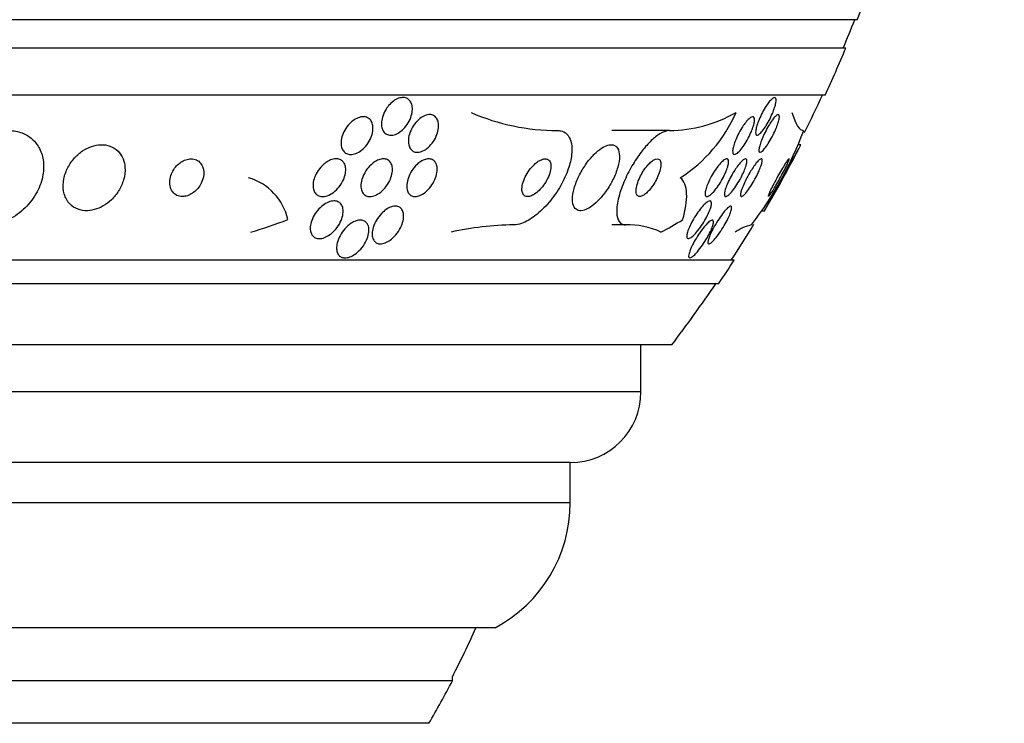
# Model space of a CAD drawing. Units: millimetres. Extents: x 0 to 835, y 0 to 1165.
# Drawn here: x 434 to 455, y 403 to 418 of the extents above; entities that cross this region are included whole.
import ezdxf
from ezdxf import colors
from ezdxf.entities.mleader import LeaderData, LeaderLine
from ezdxf.math import Vec2, Vec3

# ---------------------------------------------------------------- set-up
doc = ezdxf.new("R2010")
doc.units = ezdxf.units.MM
doc.layers.add('DV5_Défaut', color=7, linetype='Continuous')
doc.layers.add('Défaut', color=7, linetype='Continuous')

# ---------------------------------------------------------------- blocks, each defined once
blk = doc.blocks.new('_DOT')
at = {"color": 0}
blk.add_line((0, 0), (-1, 0), dxfattribs=at)
at = {"color": 0, "const_width": 0.333}
blk.add_lwpolyline([(-0.1665, 0, 1), (0.1665, 0, 1)], format="xyb", close=True, dxfattribs=at)
blk = doc.blocks.new('SE4')
at = {"layer": 'DV5_Défaut', "color": 7, "linetype": 'Continuous'}
for p, q in [((451.949, 417.997), (398.773, 417.997)), ((451.707, 417.397), (399.015, 417.397)), ((451.267, 416.397), (399.455, 416.397)), ((447.966, 415.647), (446.746, 415.647)), ((450.752, 415.347), (450.71, 415.347)), ((449.938, 413.947), (449.989, 413.947)), ((447.036, 413.647), (446.746, 413.647)), ((449.337, 412.897), (401.385, 412.897)), ((449.006, 412.397), (401.716, 412.397)), ((448.016, 411.106), (402.706, 411.106)), ((447.361, 410.106), (447.361, 411.106)), ((447.361, 410.106), (403.361, 410.106)), ((445.861, 408.606), (404.861, 408.606)), ((445.861, 407.756), (445.861, 408.606)), ((445.861, 407.756), (404.861, 407.756)), ((444.267, 405.106), (406.455, 405.106)), ((443.361, 403.981), (407.361, 403.981)), ((443.361, 403.981), (443.361, 404.066)), ((442.861, 403.078), (407.861, 403.078))]:
    blk.add_line(p, q, dxfattribs=at)
for centre, radius, start, end in [((425.361, 428.397), 28.55, 338.6371, 340.0313), ((425.361, 428.397), 28.5, 337.2963, 338.5978), ((425.361, 428.397), 28.55, 335.1455, 337.3383), ((425.361, 428.397), 28.5, 333.3297, 335.0989), ((445.601, 420.292), 4.645, 246.6288, 269.8533), ((447.933, 418.573), 2.926, 270.6509, 299.5895), ((446.516, 417.282), 3.124, 302.4946, 336.343), ((443.486, 418.395), 7.826, 322.655, 339.4472), ((346.318, 471.857), 118.744, 330.81157, 331.58242), ((425.361, 428.397), 28.55, 329.6136, 332.7932), ((438.699, 413.496), 1.2, 12.5977, 73.571), ((444.742, 407.151), 6.497, 90.7327, 102.5358), ((447.092, 412.036), 1.613, 64.6488, 91.9638), ((425.361, 428.397), 28.5, 327.0532, 328.8672), ((449.915, 412.722), 0.949, 102.6593, 125.6105), ((425.361, 428.397), 28.55, 325.9151, 327.1182), ((425.361, 428.397), 28.5, 322.6468, 325.8471), ((445.861, 410.106), 1.5, 270, 0), ((442.861, 407.756), 3, 297.9529, 0), ((425.361, 413.366), 20.26, 332.6769, 335.9388), ((425.361, 413.366), 20.3, 329.5497, 332.4614)]:
    blk.add_arc(centre, radius, start, end, dxfattribs=at)
for centre, ratio in [((435.341, 428.397), 0.909434), ((445.557, 428.397), 0.54024)]:
    blk.add_ellipse(centre, major_axis=(0, -15.463), ratio=ratio, start_param=0.269604, end_param=0.327863, dxfattribs=at)
for points, knots in [([(442.008, 416.176), (442.038, 416.212), (442.072, 416.244), (442.108, 416.27), (442.144, 416.297), (442.182, 416.318), (442.22, 416.331), (442.255, 416.343), (442.29, 416.349), (442.322, 416.347), (442.352, 416.346), (442.38, 416.338), (442.405, 416.324), (442.429, 416.31), (442.45, 416.291), (442.467, 416.267), (442.484, 416.242), (442.496, 416.212), (442.504, 416.179), (442.512, 416.143), (442.514, 416.103), (442.51, 416.061), (442.506, 416.016), (442.494, 415.968), (442.477, 415.922), (442.459, 415.872), (442.434, 415.823), (442.403, 415.777), (442.373, 415.732), (442.337, 415.69), (442.297, 415.655), (442.26, 415.622), (442.22, 415.595), (442.179, 415.577), (442.143, 415.56), (442.106, 415.55), (442.072, 415.548), (442.04, 415.546), (442.01, 415.55), (441.983, 415.561), (441.957, 415.571), (441.934, 415.587), (441.916, 415.608), (441.896, 415.63), (441.881, 415.657), (441.871, 415.687), (441.861, 415.72), (441.855, 415.758), (441.856, 415.797), (441.856, 415.84), (441.864, 415.886), (441.877, 415.932), (441.891, 415.981), (441.912, 416.031), (441.939, 416.078), (441.959, 416.112), (441.983, 416.146), (442.008, 416.176)], [0, 0, 0, 0, 0.052814, 0.052814, 0.052814, 0.105906, 0.105906, 0.105906, 0.15511, 0.15511, 0.15511, 0.201265, 0.201265, 0.201265, 0.247599, 0.247599, 0.247599, 0.296851, 0.296851, 0.296851, 0.350826, 0.350826, 0.350826, 0.409914, 0.409914, 0.409914, 0.472377, 0.472377, 0.472377, 0.534266, 0.534266, 0.534266, 0.59132, 0.59132, 0.59132, 0.642082, 0.642082, 0.642082, 0.688637, 0.688637, 0.688637, 0.734439, 0.734439, 0.734439, 0.782545, 0.782545, 0.782545, 0.835091, 0.835091, 0.835091, 0.8929, 0.8929, 0.8929, 0.95477, 0.95477, 0.95477, 1, 1, 1, 1]), ([(450.057, 416.225), (450.079, 416.255), (450.101, 416.281), (450.121, 416.301), (450.141, 416.322), (450.16, 416.336), (450.176, 416.343), (450.19, 416.349), (450.202, 416.349), (450.211, 416.342), (450.219, 416.336), (450.224, 416.323), (450.226, 416.305), (450.228, 416.287), (450.226, 416.263), (450.221, 416.236), (450.216, 416.206), (450.208, 416.172), (450.196, 416.135), (450.184, 416.095), (450.167, 416.051), (450.149, 416.007), (450.129, 415.959), (450.105, 415.91), (450.08, 415.863), (450.055, 415.814), (450.027, 415.766), (449.999, 415.724), (449.972, 415.683), (449.945, 415.646), (449.919, 415.617), (449.896, 415.591), (449.874, 415.571), (449.856, 415.559), (449.84, 415.549), (449.825, 415.545), (449.815, 415.549), (449.805, 415.552), (449.798, 415.561), (449.795, 415.576), (449.791, 415.591), (449.791, 415.611), (449.794, 415.636), (449.797, 415.662), (449.804, 415.694), (449.813, 415.728), (449.824, 415.765), (449.838, 415.807), (449.855, 415.849), (449.873, 415.895), (449.894, 415.943), (449.918, 415.991), (449.942, 416.04), (449.969, 416.089), (449.997, 416.134), (450.017, 416.167), (450.037, 416.197), (450.057, 416.225)], [0, 0, 0, 0, 0.050353, 0.050353, 0.050353, 0.100935, 0.100935, 0.100935, 0.148491, 0.148491, 0.148491, 0.194342, 0.194342, 0.194342, 0.241571, 0.241571, 0.241571, 0.292575, 0.292575, 0.292575, 0.34867, 0.34867, 0.34867, 0.409468, 0.409468, 0.409468, 0.472264, 0.472264, 0.472264, 0.532627, 0.532627, 0.532627, 0.587098, 0.587098, 0.587098, 0.635782, 0.635782, 0.635782, 0.681621, 0.681621, 0.681621, 0.728033, 0.728033, 0.728033, 0.777734, 0.777734, 0.777734, 0.832401, 0.832401, 0.832401, 0.89213, 0.89213, 0.89213, 0.954748, 0.954748, 0.954748, 1, 1, 1, 1]), ([(441.496, 415.938), (441.527, 415.935), (441.555, 415.925), (441.58, 415.909), (441.604, 415.893), (441.624, 415.871), (441.639, 415.846), (441.655, 415.819), (441.666, 415.787), (441.672, 415.754), (441.678, 415.716), (441.677, 415.675), (441.672, 415.634), (441.665, 415.588), (441.651, 415.54), (441.632, 415.493), (441.611, 415.444), (441.583, 415.395), (441.549, 415.35), (441.516, 415.306), (441.477, 415.265), (441.434, 415.232), (441.395, 415.201), (441.352, 415.176), (441.31, 415.161), (441.273, 415.147), (441.235, 415.139), (441.2, 415.14), (441.169, 415.141), (441.139, 415.148), (441.113, 415.16), (441.088, 415.173), (441.066, 415.191), (441.049, 415.214), (441.031, 415.237), (441.017, 415.266), (441.009, 415.297), (441, 415.332), (440.997, 415.37), (440.999, 415.41), (441.002, 415.454), (441.012, 415.5), (441.028, 415.546), (441.045, 415.595), (441.069, 415.645), (441.099, 415.691), (441.129, 415.738), (441.166, 415.782), (441.206, 415.819), (441.244, 415.854), (441.287, 415.884), (441.33, 415.905), (441.368, 415.923), (441.408, 415.935), (441.445, 415.939), (441.462, 415.94), (441.479, 415.94), (441.496, 415.938)], [0, 0, 0, 0, 0.04677, 0.04677, 0.04677, 0.093399, 0.093399, 0.093399, 0.142097, 0.142097, 0.142097, 0.195826, 0.195826, 0.195826, 0.255098, 0.255098, 0.255098, 0.318213, 0.318213, 0.318213, 0.380975, 0.380975, 0.380975, 0.43862, 0.43862, 0.43862, 0.489377, 0.489377, 0.489377, 0.535468, 0.535468, 0.535468, 0.580647, 0.580647, 0.580647, 0.628193, 0.628193, 0.628193, 0.68042, 0.68042, 0.68042, 0.738313, 0.738313, 0.738313, 0.800739, 0.800739, 0.800739, 0.863974, 0.863974, 0.863974, 0.923129, 0.923129, 0.923129, 0.97555, 0.97555, 0.97555, 1, 1, 1, 1]), ([(442.901, 415.984), (442.931, 415.981), (442.958, 415.971), (442.981, 415.955), (443.004, 415.939), (443.023, 415.917), (443.037, 415.891), (443.052, 415.863), (443.061, 415.831), (443.066, 415.796), (443.07, 415.757), (443.069, 415.714), (443.062, 415.67), (443.053, 415.623), (443.038, 415.573), (443.017, 415.525), (442.995, 415.475), (442.966, 415.426), (442.932, 415.381), (442.899, 415.339), (442.861, 415.3), (442.821, 415.268), (442.785, 415.24), (442.746, 415.218), (442.708, 415.204), (442.674, 415.191), (442.64, 415.185), (442.61, 415.186), (442.581, 415.186), (442.553, 415.193), (442.53, 415.206), (442.506, 415.218), (442.486, 415.237), (442.47, 415.259), (442.453, 415.283), (442.441, 415.313), (442.434, 415.345), (442.426, 415.381), (442.424, 415.421), (442.428, 415.463), (442.432, 415.508), (442.444, 415.557), (442.461, 415.605), (442.479, 415.655), (442.505, 415.705), (442.535, 415.752), (442.566, 415.797), (442.602, 415.84), (442.641, 415.876), (442.677, 415.908), (442.716, 415.936), (442.755, 415.954), (442.79, 415.971), (442.825, 415.982), (442.858, 415.985), (442.873, 415.986), (442.887, 415.986), (442.901, 415.984)], [0, 0, 0, 0, 0.048171, 0.048171, 0.048171, 0.096147, 0.096147, 0.096147, 0.147065, 0.147065, 0.147065, 0.203482, 0.203482, 0.203482, 0.26491, 0.26491, 0.26491, 0.328405, 0.328405, 0.328405, 0.389139, 0.389139, 0.389139, 0.443424, 0.443424, 0.443424, 0.491553, 0.491553, 0.491553, 0.536811, 0.536811, 0.536811, 0.582825, 0.582825, 0.582825, 0.632421, 0.632421, 0.632421, 0.687338, 0.687338, 0.687338, 0.747651, 0.747651, 0.747651, 0.810981, 0.810981, 0.810981, 0.872749, 0.872749, 0.872749, 0.928741, 0.928741, 0.928741, 0.978258, 0.978258, 0.978258, 1, 1, 1, 1]), ([(449.565, 415.797), (449.59, 415.83), (449.615, 415.859), (449.638, 415.882), (449.661, 415.906), (449.683, 415.923), (449.702, 415.932), (449.719, 415.94), (449.734, 415.942), (449.745, 415.937), (449.755, 415.932), (449.762, 415.921), (449.766, 415.904), (449.769, 415.888), (449.77, 415.866), (449.766, 415.84), (449.763, 415.812), (449.756, 415.78), (449.746, 415.746), (449.735, 415.707), (449.72, 415.666), (449.702, 415.624), (449.683, 415.577), (449.66, 415.529), (449.635, 415.482), (449.609, 415.433), (449.58, 415.384), (449.551, 415.34), (449.522, 415.297), (449.491, 415.257), (449.463, 415.225), (449.436, 415.195), (449.411, 415.172), (449.389, 415.157), (449.369, 415.145), (449.352, 415.139), (449.339, 415.14), (449.327, 415.142), (449.317, 415.15), (449.312, 415.163), (449.307, 415.177), (449.305, 415.196), (449.306, 415.219), (449.308, 415.243), (449.313, 415.273), (449.321, 415.305), (449.33, 415.34), (449.343, 415.379), (449.358, 415.419), (449.376, 415.464), (449.397, 415.511), (449.419, 415.557), (449.444, 415.606), (449.472, 415.656), (449.5, 415.702), (449.521, 415.736), (449.543, 415.768), (449.565, 415.797)], [0, 0, 0, 0, 0.052476, 0.052476, 0.052476, 0.10525, 0.10525, 0.10525, 0.153906, 0.153906, 0.153906, 0.199434, 0.199434, 0.199434, 0.24529, 0.24529, 0.24529, 0.294344, 0.294344, 0.294344, 0.34849, 0.34849, 0.34849, 0.40814, 0.40814, 0.40814, 0.471397, 0.471397, 0.471397, 0.53392, 0.53392, 0.53392, 0.591049, 0.591049, 0.591049, 0.641337, 0.641337, 0.641337, 0.687225, 0.687225, 0.687225, 0.732476, 0.732476, 0.732476, 0.780305, 0.780305, 0.780305, 0.832943, 0.832943, 0.832943, 0.891246, 0.891246, 0.891246, 0.953889, 0.953889, 0.953889, 1, 1, 1, 1]), ([(450.116, 415.824), (450.138, 415.858), (450.161, 415.889), (450.181, 415.914), (450.202, 415.939), (450.222, 415.959), (450.239, 415.971), (450.254, 415.982), (450.267, 415.987), (450.277, 415.985), (450.286, 415.983), (450.292, 415.975), (450.295, 415.962), (450.297, 415.948), (450.297, 415.929), (450.293, 415.905), (450.29, 415.88), (450.282, 415.85), (450.272, 415.816), (450.261, 415.78), (450.246, 415.739), (450.229, 415.696), (450.21, 415.65), (450.187, 415.601), (450.163, 415.554), (450.138, 415.504), (450.111, 415.453), (450.083, 415.408), (450.056, 415.363), (450.028, 415.321), (450.001, 415.287), (449.978, 415.255), (449.955, 415.229), (449.935, 415.212), (449.918, 415.197), (449.902, 415.188), (449.891, 415.186), (449.88, 415.184), (449.872, 415.189), (449.868, 415.199), (449.863, 415.21), (449.862, 415.226), (449.864, 415.246), (449.866, 415.268), (449.871, 415.296), (449.88, 415.326), (449.889, 415.36), (449.902, 415.398), (449.917, 415.438), (449.934, 415.482), (449.955, 415.529), (449.977, 415.576), (450.001, 415.626), (450.027, 415.677), (450.054, 415.724), (450.074, 415.759), (450.095, 415.793), (450.116, 415.824)], [0, 0, 0, 0, 0.051043, 0.051043, 0.051043, 0.102353, 0.102353, 0.102353, 0.15008, 0.15008, 0.15008, 0.195461, 0.195461, 0.195461, 0.24184, 0.24184, 0.24184, 0.291884, 0.291884, 0.291884, 0.347219, 0.347219, 0.347219, 0.407831, 0.407831, 0.407831, 0.471274, 0.471274, 0.471274, 0.532914, 0.532914, 0.532914, 0.588548, 0.588548, 0.588548, 0.637654, 0.637654, 0.637654, 0.683165, 0.683165, 0.683165, 0.728786, 0.728786, 0.728786, 0.777522, 0.777522, 0.777522, 0.831349, 0.831349, 0.831349, 0.890728, 0.890728, 0.890728, 0.953787, 0.953787, 0.953787, 1, 1, 1, 1]), ([(433.944, 415.647), (433.947, 415.647), (433.951, 415.647), (433.955, 415.647), (434.051, 415.646), (434.146, 415.629), (434.231, 415.596), (434.312, 415.565), (434.386, 415.52), (434.447, 415.465), (434.511, 415.408), (434.563, 415.338), (434.602, 415.263), (434.645, 415.18), (434.672, 415.088), (434.683, 414.993), (434.696, 414.886), (434.69, 414.774), (434.666, 414.663), (434.64, 414.541), (434.592, 414.417), (434.525, 414.302), (434.456, 414.182), (434.364, 414.067), (434.256, 413.97), (434.153, 413.877), (434.032, 413.796), (433.904, 413.74), (433.792, 413.691), (433.671, 413.659), (433.554, 413.65), (433.531, 413.648), (433.507, 413.647), (433.484, 413.647)], [0, 0, 0, 0, 0.003541, 0.003541, 0.003541, 0.095323, 0.095323, 0.095323, 0.183078, 0.183078, 0.183078, 0.274129, 0.274129, 0.274129, 0.37415, 0.37415, 0.37415, 0.486665, 0.486665, 0.486665, 0.611547, 0.611547, 0.611547, 0.742726, 0.742726, 0.742726, 0.868443, 0.868443, 0.868443, 0.97839, 0.97839, 0.97839, 1, 1, 1, 1]), ([(445.589, 415.647), (445.624, 415.647), (445.657, 415.643), (445.687, 415.633), (445.739, 415.616), (445.784, 415.583), (445.817, 415.539), (445.851, 415.494), (445.874, 415.437), (445.886, 415.371), (445.899, 415.301), (445.9, 415.22), (445.89, 415.135), (445.879, 415.039), (445.854, 414.936), (445.819, 414.832), (445.778, 414.716), (445.724, 414.596), (445.658, 414.482), (445.588, 414.357), (445.503, 414.235), (445.411, 414.126), (445.318, 414.016), (445.214, 413.916), (445.11, 413.837), (445.015, 413.765), (444.916, 413.709), (444.824, 413.678), (444.766, 413.658), (444.71, 413.647), (444.659, 413.647)], [0, 0, 0, 0, 0.050974, 0.050974, 0.050974, 0.139765, 0.139765, 0.139765, 0.228331, 0.228331, 0.228331, 0.323296, 0.323296, 0.323296, 0.429337, 0.429337, 0.429337, 0.548408, 0.548408, 0.548408, 0.67762, 0.67762, 0.67762, 0.807626, 0.807626, 0.807626, 0.926083, 0.926083, 0.926083, 1, 1, 1, 1]), ([(447.966, 415.647), (447.943, 415.647), (447.918, 415.644), (447.892, 415.637), (447.839, 415.622), (447.779, 415.591), (447.718, 415.549), (447.658, 415.506), (447.594, 415.451), (447.532, 415.387), (447.466, 415.318), (447.4, 415.239), (447.339, 415.155), (447.27, 415.061), (447.205, 414.96), (447.148, 414.858), (447.083, 414.743), (447.026, 414.624), (446.981, 414.509), (446.931, 414.385), (446.893, 414.262), (446.871, 414.152), (446.848, 414.04), (446.841, 413.937), (446.851, 413.855), (446.861, 413.78), (446.887, 413.72), (446.929, 413.685), (446.957, 413.66), (446.994, 413.647), (447.036, 413.647)], [0, 0, 0, 0, 0.043945, 0.043945, 0.043945, 0.133071, 0.133071, 0.133071, 0.221399, 0.221399, 0.221399, 0.315689, 0.315689, 0.315689, 0.420778, 0.420778, 0.420778, 0.538886, 0.538886, 0.538886, 0.667579, 0.667579, 0.667579, 0.797974, 0.797974, 0.797974, 0.917657, 0.917657, 0.917657, 1, 1, 1, 1]), ([(436.375, 415.044), (436.35, 415.106), (436.314, 415.164), (436.267, 415.21), (436.22, 415.257), (436.161, 415.295), (436.094, 415.318), (436.034, 415.34), (435.967, 415.35), (435.898, 415.347), (435.834, 415.345), (435.767, 415.332), (435.703, 415.309), (435.639, 415.287), (435.575, 415.255), (435.517, 415.216), (435.455, 415.174), (435.397, 415.123), (435.347, 415.068), (435.291, 415.007), (435.243, 414.938), (435.206, 414.867), (435.164, 414.788), (435.134, 414.705), (435.118, 414.623), (435.101, 414.534), (435.099, 414.445), (435.113, 414.363), (435.128, 414.281), (435.159, 414.204), (435.206, 414.139), (435.248, 414.081), (435.306, 414.031), (435.373, 413.998), (435.431, 413.969), (435.499, 413.952), (435.569, 413.948), (435.632, 413.945), (435.699, 413.952), (435.764, 413.97), (435.828, 413.987), (435.892, 414.014), (435.952, 414.048), (436.015, 414.085), (436.075, 414.13), (436.127, 414.181), (436.186, 414.237), (436.238, 414.301), (436.279, 414.367), (436.327, 414.443), (436.362, 414.523), (436.385, 414.603), (436.411, 414.691), (436.421, 414.78), (436.415, 414.865), (436.411, 414.927), (436.397, 414.988), (436.375, 415.044)], [0, 0, 0, 0, 0.052815, 0.052815, 0.052815, 0.105983, 0.105983, 0.105983, 0.154257, 0.154257, 0.154257, 0.19876, 0.19876, 0.19876, 0.243407, 0.243407, 0.243407, 0.291417, 0.291417, 0.291417, 0.345014, 0.345014, 0.345014, 0.404975, 0.404975, 0.404975, 0.469577, 0.469577, 0.469577, 0.534013, 0.534013, 0.534013, 0.592456, 0.592456, 0.592456, 0.642682, 0.642682, 0.642682, 0.6875, 0.6875, 0.6875, 0.731391, 0.731391, 0.731391, 0.778063, 0.778063, 0.778063, 0.830111, 0.830111, 0.830111, 0.888708, 0.888708, 0.888708, 0.952609, 0.952609, 0.952609, 1, 1, 1, 1]), ([(446.317, 415.089), (446.256, 415.021), (446.198, 414.944), (446.148, 414.864), (446.097, 414.785), (446.052, 414.7), (446.016, 414.618), (445.977, 414.53), (445.947, 414.441), (445.929, 414.359), (445.911, 414.277), (445.904, 414.2), (445.911, 414.136), (445.917, 414.078), (445.935, 414.029), (445.965, 413.996), (445.99, 413.968), (446.025, 413.951), (446.065, 413.948), (446.102, 413.945), (446.144, 413.953), (446.189, 413.971), (446.233, 413.988), (446.28, 414.016), (446.326, 414.05), (446.376, 414.087), (446.427, 414.133), (446.475, 414.184), (446.528, 414.24), (446.58, 414.304), (446.626, 414.371), (446.679, 414.447), (446.727, 414.527), (446.766, 414.608), (446.81, 414.695), (446.845, 414.785), (446.868, 414.869), (446.892, 414.954), (446.905, 415.037), (446.904, 415.107), (446.903, 415.172), (446.89, 415.229), (446.866, 415.27), (446.844, 415.306), (446.813, 415.331), (446.774, 415.342), (446.74, 415.351), (446.699, 415.349), (446.655, 415.336), (446.613, 415.324), (446.567, 415.301), (446.521, 415.27), (446.473, 415.239), (446.423, 415.197), (446.376, 415.151), (446.356, 415.131), (446.336, 415.11), (446.317, 415.089)], [0, 0, 0, 0, 0.060624, 0.060624, 0.060624, 0.121003, 0.121003, 0.121003, 0.185671, 0.185671, 0.185671, 0.250071, 0.250071, 0.250071, 0.308393, 0.308393, 0.308393, 0.358505, 0.358505, 0.358505, 0.403285, 0.403285, 0.403285, 0.447214, 0.447214, 0.447214, 0.493981, 0.493981, 0.493981, 0.546163, 0.546163, 0.546163, 0.604899, 0.604899, 0.604899, 0.66889, 0.66889, 0.66889, 0.733704, 0.733704, 0.733704, 0.793513, 0.793513, 0.793513, 0.845383, 0.845383, 0.845383, 0.891252, 0.891252, 0.891252, 0.93524, 0.93524, 0.93524, 0.981051, 0.981051, 0.981051, 1, 1, 1, 1]), ([(438.048, 414.91), (438.031, 414.943), (438.007, 414.972), (437.978, 414.995), (437.948, 415.017), (437.912, 415.034), (437.873, 415.042), (437.838, 415.049), (437.798, 415.049), (437.759, 415.042), (437.724, 415.036), (437.687, 415.023), (437.652, 415.006), (437.618, 414.989), (437.584, 414.966), (437.554, 414.94), (437.522, 414.913), (437.493, 414.881), (437.468, 414.847), (437.44, 414.809), (437.418, 414.768), (437.401, 414.727), (437.382, 414.681), (437.37, 414.633), (437.366, 414.587), (437.361, 414.537), (437.365, 414.488), (437.378, 414.444), (437.39, 414.4), (437.412, 414.359), (437.443, 414.327), (437.47, 414.297), (437.506, 414.274), (437.546, 414.261), (437.581, 414.25), (437.62, 414.245), (437.661, 414.249), (437.696, 414.252), (437.734, 414.261), (437.77, 414.276), (437.805, 414.291), (437.839, 414.311), (437.87, 414.334), (437.903, 414.359), (437.934, 414.389), (437.96, 414.42), (437.989, 414.455), (438.014, 414.494), (438.033, 414.533), (438.055, 414.578), (438.07, 414.624), (438.079, 414.67), (438.088, 414.719), (438.088, 414.769), (438.08, 414.815), (438.074, 414.849), (438.064, 414.881), (438.048, 414.91)], [0, 0, 0, 0, 0.053852, 0.053852, 0.053852, 0.108088, 0.108088, 0.108088, 0.156894, 0.156894, 0.156894, 0.201309, 0.201309, 0.201309, 0.245471, 0.245471, 0.245471, 0.292811, 0.292811, 0.292811, 0.345741, 0.345741, 0.345741, 0.405264, 0.405264, 0.405264, 0.469907, 0.469907, 0.469907, 0.534968, 0.534968, 0.534968, 0.594341, 0.594341, 0.594341, 0.645254, 0.645254, 0.645254, 0.690235, 0.690235, 0.690235, 0.733836, 0.733836, 0.733836, 0.779905, 0.779905, 0.779905, 0.831191, 0.831191, 0.831191, 0.889119, 0.889119, 0.889119, 0.952824, 0.952824, 0.952824, 1, 1, 1, 1]), ([(440.726, 414.999), (440.76, 415.018), (440.796, 415.032), (440.831, 415.04), (440.865, 415.048), (440.9, 415.05), (440.931, 415.045), (440.96, 415.04), (440.987, 415.029), (441.01, 415.013), (441.032, 414.998), (441.051, 414.976), (441.065, 414.952), (441.08, 414.925), (441.09, 414.894), (441.095, 414.861), (441.1, 414.824), (441.099, 414.783), (441.092, 414.742), (441.084, 414.696), (441.069, 414.648), (441.048, 414.601), (441.025, 414.551), (440.995, 414.501), (440.959, 414.456), (440.924, 414.411), (440.881, 414.369), (440.836, 414.336), (440.795, 414.305), (440.75, 414.281), (440.706, 414.265), (440.668, 414.252), (440.63, 414.246), (440.595, 414.248), (440.564, 414.249), (440.534, 414.257), (440.509, 414.27), (440.485, 414.283), (440.464, 414.302), (440.448, 414.324), (440.431, 414.347), (440.419, 414.376), (440.412, 414.407), (440.404, 414.441), (440.402, 414.479), (440.405, 414.518), (440.409, 414.562), (440.421, 414.609), (440.438, 414.655), (440.457, 414.705), (440.483, 414.755), (440.515, 414.802), (440.548, 414.849), (440.587, 414.894), (440.631, 414.932), (440.661, 414.958), (440.693, 414.981), (440.726, 414.999)], [0, 0, 0, 0, 0.046332, 0.046332, 0.046332, 0.092845, 0.092845, 0.092845, 0.137225, 0.137225, 0.137225, 0.181686, 0.181686, 0.181686, 0.229489, 0.229489, 0.229489, 0.282929, 0.282929, 0.282929, 0.342833, 0.342833, 0.342833, 0.407506, 0.407506, 0.407506, 0.472118, 0.472118, 0.472118, 0.530787, 0.530787, 0.530787, 0.581202, 0.581202, 0.581202, 0.626103, 0.626103, 0.626103, 0.669949, 0.669949, 0.669949, 0.716456, 0.716456, 0.716456, 0.768255, 0.768255, 0.768255, 0.826608, 0.826608, 0.826608, 0.890434, 0.890434, 0.890434, 0.955483, 0.955483, 0.955483, 1, 1, 1, 1]), ([(441.723, 414.991), (441.756, 415.011), (441.791, 415.027), (441.824, 415.036), (441.857, 415.046), (441.89, 415.049), (441.92, 415.046), (441.949, 415.044), (441.975, 415.035), (441.998, 415.021), (442.02, 415.006), (442.039, 414.987), (442.054, 414.963), (442.069, 414.938), (442.08, 414.908), (442.085, 414.875), (442.091, 414.839), (442.091, 414.798), (442.085, 414.757), (442.078, 414.711), (442.064, 414.662), (442.044, 414.614), (442.023, 414.564), (441.994, 414.513), (441.959, 414.467), (441.926, 414.421), (441.885, 414.379), (441.842, 414.344), (441.803, 414.313), (441.761, 414.287), (441.719, 414.27), (441.683, 414.256), (441.646, 414.248), (441.613, 414.247), (441.583, 414.247), (441.554, 414.253), (441.53, 414.264), (441.506, 414.275), (441.485, 414.292), (441.468, 414.313), (441.451, 414.335), (441.438, 414.363), (441.43, 414.393), (441.421, 414.426), (441.418, 414.464), (441.421, 414.503), (441.424, 414.547), (441.434, 414.594), (441.451, 414.641), (441.468, 414.691), (441.493, 414.742), (441.524, 414.79), (441.555, 414.838), (441.593, 414.884), (441.634, 414.923), (441.662, 414.949), (441.693, 414.972), (441.723, 414.991)], [0, 0, 0, 0, 0.045797, 0.045797, 0.045797, 0.091744, 0.091744, 0.091744, 0.135971, 0.135971, 0.135971, 0.180854, 0.180854, 0.180854, 0.229492, 0.229492, 0.229492, 0.283972, 0.283972, 0.283972, 0.344783, 0.344783, 0.344783, 0.409729, 0.409729, 0.409729, 0.473626, 0.473626, 0.473626, 0.530927, 0.530927, 0.530927, 0.58022, 0.58022, 0.58022, 0.624745, 0.624745, 0.624745, 0.668885, 0.668885, 0.668885, 0.716155, 0.716155, 0.716155, 0.768984, 0.768984, 0.768984, 0.828322, 0.828322, 0.828322, 0.892605, 0.892605, 0.892605, 0.957166, 0.957166, 0.957166, 1, 1, 1, 1]), ([(442.691, 414.992), (442.723, 415.012), (442.755, 415.027), (442.787, 415.036), (442.818, 415.046), (442.849, 415.049), (442.877, 415.047), (442.905, 415.044), (442.93, 415.035), (442.951, 415.022), (442.973, 415.008), (442.991, 414.988), (443.004, 414.965), (443.019, 414.94), (443.029, 414.909), (443.034, 414.876), (443.039, 414.838), (443.038, 414.797), (443.031, 414.754), (443.024, 414.707), (443.009, 414.657), (442.988, 414.608), (442.966, 414.557), (442.936, 414.506), (442.901, 414.459), (442.868, 414.415), (442.829, 414.373), (442.787, 414.339), (442.75, 414.309), (442.71, 414.285), (442.671, 414.269), (442.638, 414.255), (442.604, 414.248), (442.573, 414.247), (442.545, 414.247), (442.518, 414.253), (442.496, 414.263), (442.472, 414.274), (442.452, 414.291), (442.437, 414.311), (442.42, 414.334), (442.408, 414.361), (442.401, 414.392), (442.392, 414.426), (442.39, 414.465), (442.394, 414.505), (442.398, 414.55), (442.409, 414.599), (442.426, 414.647), (442.444, 414.698), (442.47, 414.75), (442.502, 414.798), (442.532, 414.845), (442.57, 414.891), (442.611, 414.929), (442.636, 414.952), (442.663, 414.974), (442.691, 414.992)], [0, 0, 0, 0, 0.044904, 0.044904, 0.044904, 0.089904, 0.089904, 0.089904, 0.133864, 0.133864, 0.133864, 0.179494, 0.179494, 0.179494, 0.229648, 0.229648, 0.229648, 0.286055, 0.286055, 0.286055, 0.34854, 0.34854, 0.34854, 0.413946, 0.413946, 0.413946, 0.476479, 0.476479, 0.476479, 0.531331, 0.531331, 0.531331, 0.578696, 0.578696, 0.578696, 0.622582, 0.622582, 0.622582, 0.667243, 0.667243, 0.667243, 0.7159, 0.7159, 0.7159, 0.770641, 0.770641, 0.770641, 0.831812, 0.831812, 0.831812, 0.896906, 0.896906, 0.896906, 0.960502, 0.960502, 0.960502, 1, 1, 1, 1]), ([(445.1, 414.93), (445.062, 414.894), (445.025, 414.852), (444.992, 414.807), (444.96, 414.763), (444.931, 414.715), (444.907, 414.667), (444.882, 414.616), (444.862, 414.563), (444.85, 414.514), (444.838, 414.466), (444.833, 414.419), (444.836, 414.379), (444.839, 414.344), (444.849, 414.313), (444.866, 414.29), (444.881, 414.271), (444.901, 414.257), (444.924, 414.251), (444.946, 414.246), (444.971, 414.246), (444.998, 414.252), (445.024, 414.258), (445.053, 414.27), (445.081, 414.286), (445.112, 414.304), (445.143, 414.327), (445.173, 414.353), (445.207, 414.383), (445.24, 414.418), (445.269, 414.455), (445.303, 414.497), (445.334, 414.542), (445.359, 414.589), (445.387, 414.639), (445.41, 414.691), (445.426, 414.741), (445.442, 414.791), (445.451, 414.841), (445.451, 414.884), (445.452, 414.923), (445.445, 414.959), (445.431, 414.986), (445.419, 415.01), (445.401, 415.028), (445.378, 415.038), (445.358, 415.046), (445.334, 415.049), (445.308, 415.046), (445.283, 415.043), (445.255, 415.034), (445.227, 415.02), (445.197, 415.006), (445.167, 414.986), (445.137, 414.962), (445.125, 414.952), (445.112, 414.941), (445.1, 414.93)], [0, 0, 0, 0, 0.061873, 0.061873, 0.061873, 0.123525, 0.123525, 0.123525, 0.188973, 0.188973, 0.188973, 0.252886, 0.252886, 0.252886, 0.309663, 0.309663, 0.309663, 0.358289, 0.358289, 0.358289, 0.402379, 0.402379, 0.402379, 0.446415, 0.446415, 0.446415, 0.493898, 0.493898, 0.493898, 0.547221, 0.547221, 0.547221, 0.607223, 0.607223, 0.607223, 0.672079, 0.672079, 0.672079, 0.736768, 0.736768, 0.736768, 0.795388, 0.795388, 0.795388, 0.845765, 0.845765, 0.845765, 0.890655, 0.890655, 0.890655, 0.934423, 0.934423, 0.934423, 0.980715, 0.980715, 0.980715, 1, 1, 1, 1]), ([(447.499, 414.907), (447.467, 414.87), (447.436, 414.828), (447.409, 414.785), (447.382, 414.741), (447.357, 414.696), (447.336, 414.651), (447.313, 414.602), (447.294, 414.552), (447.28, 414.506), (447.267, 414.458), (447.258, 414.412), (447.257, 414.374), (447.256, 414.337), (447.262, 414.305), (447.274, 414.283), (447.285, 414.264), (447.301, 414.252), (447.322, 414.248), (447.34, 414.246), (447.362, 414.25), (447.386, 414.26), (447.408, 414.27), (447.433, 414.285), (447.457, 414.305), (447.482, 414.325), (447.508, 414.351), (447.533, 414.379), (447.56, 414.409), (447.587, 414.444), (447.612, 414.48), (447.639, 414.52), (447.665, 414.564), (447.687, 414.607), (447.712, 414.655), (447.733, 414.704), (447.748, 414.751), (447.765, 414.8), (447.777, 414.848), (447.781, 414.89), (447.785, 414.93), (447.783, 414.966), (447.774, 414.993), (447.766, 415.017), (447.752, 415.035), (447.732, 415.042), (447.716, 415.049), (447.695, 415.049), (447.671, 415.042), (447.65, 415.035), (447.626, 415.022), (447.602, 415.005), (447.577, 414.987), (447.552, 414.964), (447.527, 414.938), (447.517, 414.928), (447.508, 414.918), (447.499, 414.907)], [0, 0, 0, 0, 0.057479, 0.057479, 0.057479, 0.114643, 0.114643, 0.114643, 0.177392, 0.177392, 0.177392, 0.24305, 0.24305, 0.24305, 0.305632, 0.305632, 0.305632, 0.360296, 0.360296, 0.360296, 0.407394, 0.407394, 0.407394, 0.451081, 0.451081, 0.451081, 0.495665, 0.495665, 0.495665, 0.544379, 0.544379, 0.544379, 0.599312, 0.599312, 0.599312, 0.660772, 0.660772, 0.660772, 0.726139, 0.726139, 0.726139, 0.789825, 0.789825, 0.789825, 0.846426, 0.846426, 0.846426, 0.89509, 0.89509, 0.89509, 0.939312, 0.939312, 0.939312, 0.983389, 0.983389, 0.983389, 1, 1, 1, 1]), ([(448.986, 414.879), (449.013, 414.915), (449.041, 414.948), (449.067, 414.974), (449.094, 415.001), (449.119, 415.022), (449.141, 415.034), (449.16, 415.045), (449.178, 415.05), (449.191, 415.046), (449.202, 415.044), (449.211, 415.034), (449.215, 415.02), (449.22, 415.006), (449.221, 414.986), (449.219, 414.963), (449.216, 414.938), (449.21, 414.908), (449.2, 414.876), (449.19, 414.841), (449.175, 414.801), (449.158, 414.761), (449.139, 414.716), (449.116, 414.669), (449.09, 414.623), (449.063, 414.573), (449.032, 414.523), (449.001, 414.477), (448.969, 414.43), (448.935, 414.387), (448.903, 414.351), (448.873, 414.318), (448.844, 414.29), (448.818, 414.272), (448.796, 414.257), (448.776, 414.248), (448.761, 414.247), (448.747, 414.247), (448.736, 414.253), (448.73, 414.265), (448.723, 414.276), (448.721, 414.293), (448.721, 414.314), (448.722, 414.336), (448.727, 414.363), (448.734, 414.393), (448.743, 414.425), (448.755, 414.462), (448.77, 414.5), (448.787, 414.543), (448.808, 414.588), (448.832, 414.633), (448.857, 414.683), (448.886, 414.733), (448.916, 414.78), (448.939, 414.815), (448.962, 414.849), (448.986, 414.879)], [0, 0, 0, 0, 0.054533, 0.054533, 0.054533, 0.109452, 0.109452, 0.109452, 0.158844, 0.158844, 0.158844, 0.203602, 0.203602, 0.203602, 0.247816, 0.247816, 0.247816, 0.294945, 0.294945, 0.294945, 0.347444, 0.347444, 0.347444, 0.406415, 0.406415, 0.406415, 0.470603, 0.470603, 0.470603, 0.535601, 0.535601, 0.535601, 0.595412, 0.595412, 0.595412, 0.646956, 0.646956, 0.646956, 0.692379, 0.692379, 0.692379, 0.736111, 0.736111, 0.736111, 0.782024, 0.782024, 0.782024, 0.83291, 0.83291, 0.83291, 0.890282, 0.890282, 0.890282, 0.953477, 0.953477, 0.953477, 1, 1, 1, 1]), ([(449.385, 414.858), (449.411, 414.896), (449.437, 414.93), (449.462, 414.959), (449.487, 414.987), (449.511, 415.011), (449.532, 415.026), (449.551, 415.04), (449.567, 415.047), (449.579, 415.047), (449.59, 415.047), (449.599, 415.041), (449.603, 415.03), (449.608, 415.018), (449.609, 415.001), (449.606, 414.98), (449.604, 414.957), (449.598, 414.929), (449.589, 414.899), (449.579, 414.865), (449.565, 414.827), (449.548, 414.787), (449.53, 414.743), (449.507, 414.696), (449.483, 414.65), (449.456, 414.599), (449.427, 414.548), (449.396, 414.501), (449.366, 414.453), (449.334, 414.408), (449.303, 414.369), (449.275, 414.334), (449.247, 414.304), (449.222, 414.283), (449.201, 414.264), (449.182, 414.253), (449.167, 414.249), (449.154, 414.245), (449.144, 414.248), (449.138, 414.257), (449.132, 414.266), (449.129, 414.28), (449.13, 414.299), (449.13, 414.318), (449.134, 414.343), (449.142, 414.371), (449.15, 414.402), (449.162, 414.437), (449.176, 414.474), (449.193, 414.516), (449.213, 414.561), (449.236, 414.606), (449.26, 414.656), (449.288, 414.707), (449.318, 414.755), (449.339, 414.791), (449.362, 414.826), (449.385, 414.858)], [0, 0, 0, 0, 0.053849, 0.053849, 0.053849, 0.10807, 0.10807, 0.10807, 0.157023, 0.157023, 0.157023, 0.201689, 0.201689, 0.201689, 0.246095, 0.246095, 0.246095, 0.293602, 0.293602, 0.293602, 0.346569, 0.346569, 0.346569, 0.405949, 0.405949, 0.405949, 0.470275, 0.470275, 0.470275, 0.534971, 0.534971, 0.534971, 0.594161, 0.594161, 0.594161, 0.645171, 0.645171, 0.645171, 0.690407, 0.690407, 0.690407, 0.73427, 0.73427, 0.73427, 0.780529, 0.780529, 0.780529, 0.831876, 0.831876, 0.831876, 0.889689, 0.889689, 0.889689, 0.953101, 0.953101, 0.953101, 1, 1, 1, 1]), ([(449.738, 414.862), (449.762, 414.898), (449.786, 414.931), (449.808, 414.959), (449.831, 414.987), (449.852, 415.01), (449.87, 415.025), (449.887, 415.039), (449.901, 415.047), (449.911, 415.047), (449.92, 415.048), (449.927, 415.043), (449.93, 415.032), (449.933, 415.021), (449.933, 415.005), (449.93, 414.984), (449.926, 414.962), (449.919, 414.935), (449.909, 414.904), (449.897, 414.87), (449.882, 414.832), (449.865, 414.791), (449.845, 414.747), (449.822, 414.699), (449.797, 414.651), (449.77, 414.6), (449.74, 414.548), (449.71, 414.5), (449.681, 414.452), (449.65, 414.407), (449.621, 414.368), (449.595, 414.334), (449.569, 414.304), (449.548, 414.284), (449.529, 414.266), (449.513, 414.254), (449.5, 414.249), (449.489, 414.245), (449.481, 414.248), (449.476, 414.255), (449.471, 414.263), (449.47, 414.277), (449.472, 414.294), (449.474, 414.314), (449.479, 414.338), (449.488, 414.366), (449.497, 414.396), (449.51, 414.432), (449.526, 414.47), (449.543, 414.512), (449.564, 414.558), (449.588, 414.605), (449.613, 414.655), (449.641, 414.707), (449.67, 414.756), (449.692, 414.793), (449.715, 414.829), (449.738, 414.862)], [0, 0, 0, 0, 0.051634, 0.051634, 0.051634, 0.103605, 0.103605, 0.103605, 0.151004, 0.151004, 0.151004, 0.195149, 0.195149, 0.195149, 0.239968, 0.239968, 0.239968, 0.288601, 0.288601, 0.288601, 0.343143, 0.343143, 0.343143, 0.404073, 0.404073, 0.404073, 0.469153, 0.469153, 0.469153, 0.53312, 0.53312, 0.53312, 0.590368, 0.590368, 0.590368, 0.639529, 0.639529, 0.639529, 0.683927, 0.683927, 0.683927, 0.727988, 0.727988, 0.727988, 0.77524, 0.77524, 0.77524, 0.828121, 0.828121, 0.828121, 0.887573, 0.887573, 0.887573, 0.951995, 0.951995, 0.951995, 1, 1, 1, 1]), ([(450.074, 414.257), (450.082, 414.265), (450.093, 414.28), (450.106, 414.298), (450.121, 414.318), (450.138, 414.343), (450.156, 414.372), (450.177, 414.405), (450.199, 414.442), (450.223, 414.481), (450.249, 414.525), (450.276, 414.573), (450.303, 414.621), (450.331, 414.672), (450.36, 414.724), (450.386, 414.774), (450.411, 414.822), (450.434, 414.87), (450.453, 414.91), (450.471, 414.946), (450.485, 414.978), (450.493, 415.001), (450.501, 415.021), (450.505, 415.036), (450.505, 415.043)], [0, 0, 0, 0, 0.100255, 0.100255, 0.100255, 0.209637, 0.209637, 0.209637, 0.332938, 0.332938, 0.332938, 0.471002, 0.471002, 0.471002, 0.618143, 0.618143, 0.618143, 0.761907, 0.761907, 0.761907, 0.88995, 0.88995, 0.88995, 1, 1, 1, 1]), ([(450.502, 415.047), (450.501, 415.047), (450.498, 415.046), (450.495, 415.043), (450.489, 415.038), (450.479, 415.027), (450.468, 415.011), (450.455, 414.994), (450.44, 414.971), (450.423, 414.945), (450.416, 414.934), (450.408, 414.922), (450.4, 414.909)], [0, 0, 0, 0, 0.158649, 0.158649, 0.158649, 0.490584, 0.490584, 0.490584, 0.84641, 0.84641, 0.84641, 1, 1, 1, 1]), ([(450.4, 414.909), (450.376, 414.871), (450.349, 414.826), (450.322, 414.78), (450.295, 414.733), (450.267, 414.683), (450.24, 414.634), (450.212, 414.583), (450.184, 414.531), (450.159, 414.482), (450.136, 414.436), (450.114, 414.392), (450.097, 414.356), (450.082, 414.324), (450.071, 414.297), (450.064, 414.278), (450.059, 414.262), (450.057, 414.252), (450.059, 414.249), (450.059, 414.248), (450.06, 414.247), (450.061, 414.247)], [0, 0, 0, 0, 0.171269, 0.171269, 0.171269, 0.342061, 0.342061, 0.342061, 0.520765, 0.520765, 0.520765, 0.691593, 0.691593, 0.691593, 0.841074, 0.841074, 0.841074, 0.969733, 0.969733, 0.969733, 1, 1, 1, 1]), ([(448.247, 413.758), (448.277, 413.862), (448.299, 413.961), (448.327, 414.146), (448.333, 414.233), (448.327, 414.388), (448.314, 414.456), (448.27, 414.57), (448.237, 414.616), (448.194, 414.647)], [0, 0, 0, 0, 0.25, 0.25, 0.5, 0.5, 0.75, 0.75, 1, 1, 1, 1]), ([(440.529, 413.986), (440.562, 414.021), (440.6, 414.054), (440.64, 414.081), (440.679, 414.107), (440.722, 414.129), (440.763, 414.141), (440.8, 414.152), (440.836, 414.157), (440.869, 414.154), (440.899, 414.152), (440.926, 414.143), (440.949, 414.13), (440.972, 414.116), (440.991, 414.098), (441.006, 414.075), (441.022, 414.051), (441.032, 414.023), (441.038, 413.992), (441.044, 413.957), (441.045, 413.918), (441.039, 413.879), (441.033, 413.834), (441.02, 413.786), (441, 413.74), (440.979, 413.689), (440.949, 413.638), (440.914, 413.59), (440.878, 413.543), (440.836, 413.497), (440.789, 413.46), (440.754, 413.432), (440.716, 413.408), (440.678, 413.39), (440.639, 413.372), (440.599, 413.36), (440.562, 413.356), (440.53, 413.353), (440.498, 413.356), (440.471, 413.365), (440.445, 413.374), (440.423, 413.388), (440.404, 413.406), (440.385, 413.425), (440.371, 413.448), (440.361, 413.475), (440.35, 413.505), (440.345, 413.539), (440.344, 413.574), (440.344, 413.615), (440.351, 413.659), (440.364, 413.702), (440.378, 413.752), (440.4, 413.802), (440.428, 413.851), (440.456, 413.898), (440.49, 413.944), (440.529, 413.986)], [0, 0, 0, 0, 0.054174, 0.054174, 0.054174, 0.108793, 0.108793, 0.108793, 0.157135, 0.157135, 0.157135, 0.200486, 0.200486, 0.200486, 0.24351, 0.24351, 0.24351, 0.289956, 0.289956, 0.289956, 0.342505, 0.342505, 0.342505, 0.402439, 0.402439, 0.402439, 0.468391, 0.468391, 0.468391, 0.535188, 0.535188, 0.535188, 0.585471, 0.585471, 0.585471, 0.636135, 0.636135, 0.636135, 0.680974, 0.680974, 0.680974, 0.723332, 0.723332, 0.723332, 0.767605, 0.767605, 0.767605, 0.817044, 0.817044, 0.817044, 0.873682, 0.873682, 0.873682, 0.937428, 0.937428, 0.937428, 1, 1, 1, 1]), ([(441.854, 413.887), (441.886, 413.92), (441.921, 413.95), (441.957, 413.975), (441.993, 414), (442.031, 414.019), (442.068, 414.031), (442.101, 414.042), (442.134, 414.046), (442.164, 414.044), (442.191, 414.042), (442.217, 414.035), (442.238, 414.022), (442.26, 414.01), (442.278, 413.992), (442.291, 413.97), (442.306, 413.946), (442.316, 413.917), (442.321, 413.886), (442.327, 413.85), (442.327, 413.811), (442.32, 413.77), (442.313, 413.723), (442.299, 413.674), (442.278, 413.626), (442.255, 413.574), (442.225, 413.521), (442.189, 413.473), (442.154, 413.426), (442.112, 413.381), (442.067, 413.345), (442.034, 413.318), (441.999, 413.295), (441.964, 413.278), (441.929, 413.261), (441.893, 413.25), (441.86, 413.246), (441.83, 413.243), (441.802, 413.245), (441.777, 413.253), (441.753, 413.261), (441.732, 413.274), (441.715, 413.291), (441.696, 413.31), (441.683, 413.333), (441.673, 413.36), (441.663, 413.39), (441.658, 413.425), (441.659, 413.461), (441.66, 413.503), (441.668, 413.548), (441.681, 413.594), (441.697, 413.645), (441.72, 413.697), (441.749, 413.747), (441.778, 413.796), (441.814, 413.844), (441.854, 413.887)], [0, 0, 0, 0, 0.050374, 0.050374, 0.050374, 0.10112, 0.10112, 0.10112, 0.146933, 0.146933, 0.146933, 0.189502, 0.189502, 0.189502, 0.233214, 0.233214, 0.233214, 0.281462, 0.281462, 0.281462, 0.336561, 0.336561, 0.336561, 0.399076, 0.399076, 0.399076, 0.466345, 0.466345, 0.466345, 0.531929, 0.531929, 0.531929, 0.579281, 0.579281, 0.579281, 0.626922, 0.626922, 0.626922, 0.670133, 0.670133, 0.670133, 0.712555, 0.712555, 0.712555, 0.758201, 0.758201, 0.758201, 0.809967, 0.809967, 0.809967, 0.869335, 0.869335, 0.869335, 0.935115, 0.935115, 0.935115, 1, 1, 1, 1]), ([(448.618, 413.979), (448.647, 414.016), (448.676, 414.049), (448.703, 414.077), (448.731, 414.104), (448.757, 414.126), (448.78, 414.14), (448.8, 414.151), (448.817, 414.157), (448.83, 414.154), (448.841, 414.152), (448.849, 414.144), (448.853, 414.131), (448.857, 414.118), (448.858, 414.1), (448.855, 414.078), (448.852, 414.055), (448.844, 414.026), (448.834, 413.996), (448.823, 413.961), (448.808, 413.923), (448.789, 413.884), (448.769, 413.839), (448.744, 413.792), (448.717, 413.746), (448.688, 413.695), (448.655, 413.644), (448.621, 413.596), (448.586, 413.548), (448.55, 413.502), (448.515, 413.465), (448.489, 413.436), (448.463, 413.411), (448.44, 413.392), (448.416, 413.374), (448.394, 413.361), (448.377, 413.357), (448.362, 413.353), (448.35, 413.355), (448.343, 413.364), (448.336, 413.372), (448.332, 413.386), (448.332, 413.404), (448.332, 413.422), (448.335, 413.445), (448.342, 413.472), (448.35, 413.501), (448.361, 413.535), (448.376, 413.57), (448.392, 413.61), (448.413, 413.653), (448.436, 413.697), (448.462, 413.746), (448.491, 413.796), (448.522, 413.845), (448.553, 413.892), (448.586, 413.938), (448.618, 413.979)], [0, 0, 0, 0, 0.054641, 0.054641, 0.054641, 0.109736, 0.109736, 0.109736, 0.158398, 0.158398, 0.158398, 0.20186, 0.20186, 0.20186, 0.244815, 0.244815, 0.244815, 0.291063, 0.291063, 0.291063, 0.343326, 0.343326, 0.343326, 0.402963, 0.402963, 0.402963, 0.468744, 0.468744, 0.468744, 0.535648, 0.535648, 0.535648, 0.586289, 0.586289, 0.586289, 0.637322, 0.637322, 0.637322, 0.682369, 0.682369, 0.682369, 0.724734, 0.724734, 0.724734, 0.768862, 0.768862, 0.768862, 0.818047, 0.818047, 0.818047, 0.874383, 0.874383, 0.874383, 0.937889, 0.937889, 0.937889, 1, 1, 1, 1]), ([(449.09, 413.881), (449.116, 413.915), (449.141, 413.946), (449.165, 413.971), (449.188, 413.996), (449.21, 414.017), (449.229, 414.029), (449.245, 414.041), (449.259, 414.046), (449.268, 414.044), (449.277, 414.043), (449.282, 414.036), (449.284, 414.024), (449.286, 414.012), (449.285, 413.994), (449.28, 413.973), (449.275, 413.95), (449.266, 413.921), (449.255, 413.89), (449.241, 413.855), (449.224, 413.816), (449.204, 413.776), (449.181, 413.729), (449.155, 413.681), (449.126, 413.632), (449.096, 413.581), (449.062, 413.528), (449.028, 413.479), (448.995, 413.432), (448.961, 413.386), (448.929, 413.349), (448.906, 413.322), (448.883, 413.298), (448.863, 413.281), (448.844, 413.263), (448.826, 413.251), (448.813, 413.247), (448.8, 413.243), (448.792, 413.245), (448.786, 413.252), (448.781, 413.259), (448.78, 413.272), (448.781, 413.289), (448.783, 413.307), (448.789, 413.33), (448.797, 413.356), (448.807, 413.386), (448.82, 413.42), (448.837, 413.456), (448.855, 413.497), (448.878, 413.542), (448.902, 413.587), (448.93, 413.638), (448.961, 413.69), (448.992, 413.74), (449.024, 413.789), (449.058, 413.838), (449.09, 413.881)], [0, 0, 0, 0, 0.050814, 0.050814, 0.050814, 0.102012, 0.102012, 0.102012, 0.148092, 0.148092, 0.148092, 0.190707, 0.190707, 0.190707, 0.234289, 0.234289, 0.234289, 0.282279, 0.282279, 0.282279, 0.337047, 0.337047, 0.337047, 0.399261, 0.399261, 0.399261, 0.466433, 0.466433, 0.466433, 0.532253, 0.532253, 0.532253, 0.579933, 0.579933, 0.579933, 0.627915, 0.627915, 0.627915, 0.67128, 0.67128, 0.67128, 0.713641, 0.713641, 0.713641, 0.75907, 0.75907, 0.75907, 0.810512, 0.810512, 0.810512, 0.869533, 0.869533, 0.869533, 0.935102, 0.935102, 0.935102, 1, 1, 1, 1]), ([(441.578, 413.621), (441.589, 413.584), (441.592, 413.541), (441.587, 413.497), (441.583, 413.453), (441.571, 413.406), (441.553, 413.359), (441.533, 413.307), (441.506, 413.255), (441.472, 413.206), (441.437, 413.157), (441.396, 413.109), (441.35, 413.069), (441.316, 413.039), (441.279, 413.013), (441.241, 412.993), (441.203, 412.972), (441.164, 412.958), (441.127, 412.952), (441.095, 412.946), (441.064, 412.946), (441.037, 412.953), (441.011, 412.959), (440.988, 412.97), (440.969, 412.986), (440.95, 413.003), (440.934, 413.024), (440.924, 413.049), (440.912, 413.076), (440.905, 413.108), (440.903, 413.142), (440.902, 413.181), (440.907, 413.224), (440.918, 413.267), (440.93, 413.316), (440.95, 413.367), (440.977, 413.416), (441.005, 413.468), (441.04, 413.52), (441.082, 413.566), (441.121, 413.609), (441.166, 413.649), (441.213, 413.68), (441.247, 413.702), (441.282, 413.72), (441.316, 413.731), (441.351, 413.743), (441.386, 413.749), (441.417, 413.747), (441.445, 413.746), (441.472, 413.739), (441.495, 413.727), (441.517, 413.716), (441.536, 413.698), (441.551, 413.678), (441.562, 413.661), (441.572, 413.642), (441.578, 413.621)], [0, 0, 0, 0, 0.060873, 0.060873, 0.060873, 0.121411, 0.121411, 0.121411, 0.188197, 0.188197, 0.188197, 0.255953, 0.255953, 0.255953, 0.305945, 0.305945, 0.305945, 0.35634, 0.35634, 0.35634, 0.400674, 0.400674, 0.400674, 0.442432, 0.442432, 0.442432, 0.486211, 0.486211, 0.486211, 0.535395, 0.535395, 0.535395, 0.592162, 0.592162, 0.592162, 0.656518, 0.656518, 0.656518, 0.72468, 0.72468, 0.72468, 0.789277, 0.789277, 0.789277, 0.835008, 0.835008, 0.835008, 0.88097, 0.88097, 0.88097, 0.923364, 0.923364, 0.923364, 0.965867, 0.965867, 0.965867, 1, 1, 1, 1]), ([(448.657, 413.547), (448.686, 413.585), (448.715, 413.621), (448.743, 413.651), (448.771, 413.682), (448.798, 413.707), (448.821, 413.724), (448.841, 413.738), (448.858, 413.747), (448.871, 413.747), (448.883, 413.748), (448.891, 413.743), (448.895, 413.732), (448.899, 413.722), (448.9, 413.706), (448.897, 413.687), (448.894, 413.666), (448.887, 413.64), (448.878, 413.612), (448.867, 413.58), (448.851, 413.543), (448.834, 413.506), (448.813, 413.462), (448.789, 413.416), (448.762, 413.37), (448.732, 413.319), (448.699, 413.266), (448.665, 413.217), (448.63, 413.167), (448.593, 413.119), (448.558, 413.078), (448.532, 413.047), (448.505, 413.019), (448.482, 412.998), (448.458, 412.976), (448.436, 412.96), (448.419, 412.953), (448.403, 412.946), (448.391, 412.946), (448.383, 412.952), (448.376, 412.957), (448.372, 412.968), (448.372, 412.983), (448.371, 412.999), (448.375, 413.02), (448.381, 413.043), (448.388, 413.07), (448.4, 413.101), (448.414, 413.135), (448.43, 413.173), (448.45, 413.215), (448.473, 413.257), (448.498, 413.306), (448.528, 413.356), (448.559, 413.405), (448.59, 413.454), (448.624, 413.503), (448.657, 413.547)], [0, 0, 0, 0, 0.055049, 0.055049, 0.055049, 0.11059, 0.11059, 0.11059, 0.159146, 0.159146, 0.159146, 0.20209, 0.20209, 0.20209, 0.244423, 0.244423, 0.244423, 0.290128, 0.290128, 0.290128, 0.342076, 0.342076, 0.342076, 0.401805, 0.401805, 0.401805, 0.468209, 0.468209, 0.468209, 0.536102, 0.536102, 0.536102, 0.58674, 0.58674, 0.58674, 0.6378, 0.6378, 0.6378, 0.682496, 0.682496, 0.682496, 0.724237, 0.724237, 0.724237, 0.767713, 0.767713, 0.767713, 0.816388, 0.816388, 0.816388, 0.872539, 0.872539, 0.872539, 0.936379, 0.936379, 0.936379, 1, 1, 1, 1])]:
    blk.add_open_spline(points, degree=3, knots=knots, dxfattribs=at)
blk.add_open_spline([(450.564, 416.029), (450.642, 415.774), (450.725, 415.647), (450.812, 415.647)], degree=3, dxfattribs=at)

msp = doc.modelspace()

# ---------------------------------------------------------------- block references
at = {"layer": 'Défaut'}
msp.add_blockref('SE4', (0, 0), dxfattribs=at)

# ---------------------------------------------------------------- leaders
at = {"layer": 'Défaut', "color": 7, "linetype": 'Continuous'}
ml = msp.add_multileader_mtext('Standard', dxfattribs=at)
ml.set_content('{\\pxsm0.9;\\fSolid Edge ISO|b1||i0||c0|p34;\\W1.;06/02/2018\\P}', color=256)
ml.set_leader_properties()
ml.set_arrow_properties(name='DOT')
ml.build(insert=Vec2(0, 0))
ml.multileader.update_dxf_attribs({"leader_type": 0, "dogleg_length": 0, "arrow_head_size": 12})
ctx = ml.context
ctx.base_point, ctx.char_height, ctx.arrow_head_size, ctx.landing_gap_size = Vec3(747.016, 1157.46), 12, 12, 4.2
notes = []
notes.append((ctx, [(0, (0, 0, 0), (0, 0), (1, 0), 1, [])]))
ctx.mtext.insert = Vec3(749.016, 1163.58)
for ctx, leaders in notes:
    for number, flags, end, landing, length, lines in leaders:
        leader = LeaderData()
        leader.index, (leader.has_last_leader_line, leader.has_dogleg_vector, leader.attachment_direction) = number, flags
        leader.last_leader_point, leader.dogleg_vector, leader.dogleg_length = Vec3(end), Vec3(landing), length
        for number, points, colour, breaks in lines:
            line = LeaderLine()
            line.index, line.vertices, line.color, line.breaks = number, Vec3.list(points), colors.encode_raw_color(colour), breaks
            leader.lines.append(line)
        ctx.leaders.append(leader)

doc.saveas('drawing.dxf')
